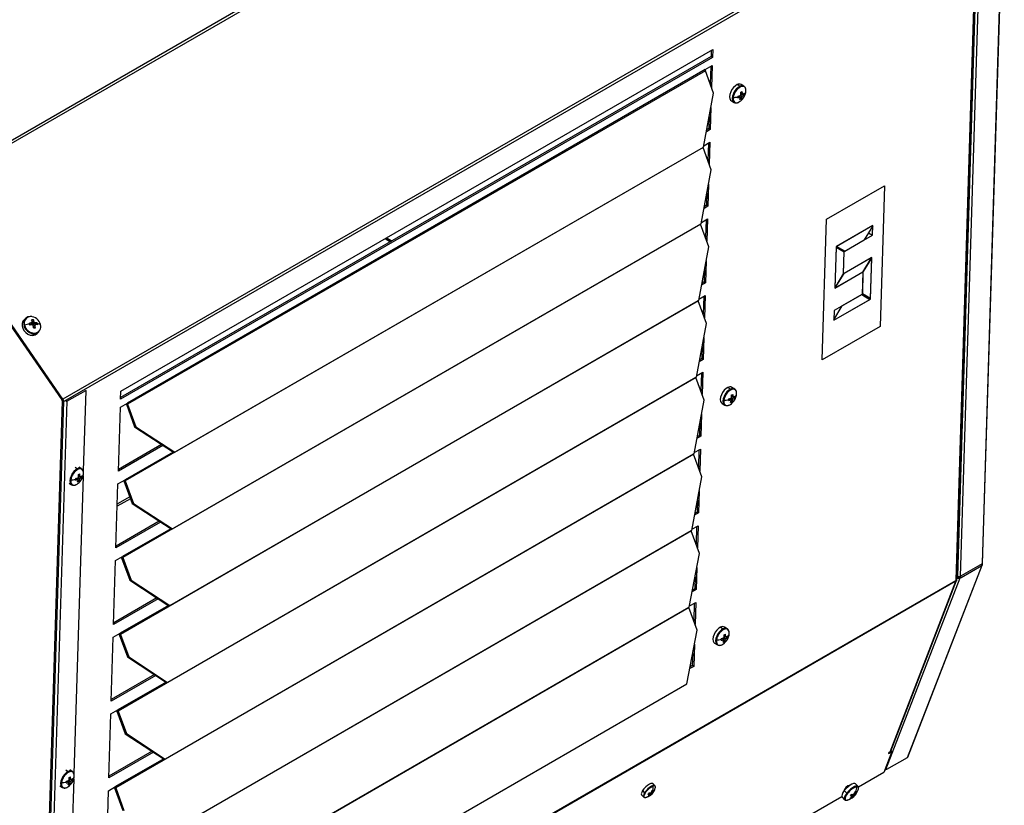
# Model space of a CAD drawing. Units: millimetres. Extents: x -1470 to 2355, y -818 to 2545.
# Drawn here: x -1039 to -545, y 1762 to 2156 of the extents above; entities that cross this region are included whole.
import ezdxf

# ---------------------------------------------------------------- set-up
doc = ezdxf.new("R2010")
doc.units = ezdxf.units.MM

msp = doc.modelspace()

# ---------------------------------------------------------------- linework, layer by layer
at = {"color": 7, "linetype": 'Continuous', "lineweight": 25}
for p, q in [((-630.37, 2333.89), (-1088.72, 2069.29)), ((-629.51, 2333.07), (-1087.87, 2068.47)), ((-545.05, 2236.51), (-555.92, 1883.34)), ((-555.63, 1883.74), (-544.76, 2236.92)), ((-559.19, 2230.37), (-1017.1, 1966.03)), ((-558.77, 2229.1), (-1016.67, 1964.76)), ((-568.93, 1875.15), (-558.02, 2229.43)), ((-568.6, 1875.64), (-557.7, 2229.95)), ((-557.39, 2229.97), (-568.25, 1877.15)), ((-555.97, 2230.06), (-566.83, 1877.08)), ((-988.04, 1969.98), (-691.05, 2141.42)), ((-691.79, 2141), (-691.88, 2137.85)), ((-691.05, 2141.42), (-691.18, 2137.42)), ((-691.18, 2137.42), (-988.16, 1965.97)), ((-691.88, 2137.85), (-988.13, 1966.83)), ((-691.18, 2137.42), (-691.88, 2137.85)), ((-694.84, 2131.37), (-984.75, 1964)), ((-694.74, 2130.81), (-984.65, 1963.45)), ((-694.84, 2131.37), (-691.3, 2133.41)), ((-690.61, 2119.47), (-694.74, 2130.81)), ((-692.03, 2132.98), (-692.31, 2124.13)), ((-691.3, 2133.41), (-691.64, 2122.31)), ((-695.69, 2092.51), (-690.61, 2119.47)), ((-678.71, 2123.8), (-677.36, 2122.97)), ((-676.94, 2119.51), (-676.19, 2119.13)), ((-675.96, 2118.92), (-676.94, 2119.44)), ((-675.37, 2123), (-676.72, 2123.83)), ((-681.71, 2115.75), (-680.37, 2114.92)), ((-677.34, 2117.49), (-678.19, 2118.1)), ((-677.39, 2117.53), (-677.88, 2118.17)), ((-677.32, 2117.44), (-677.11, 2117.29)), ((-676.39, 2117.61), (-677.3, 2118.27)), ((-676.7, 2116.63), (-677.13, 2117.19)), ((-677.06, 2118.58), (-676.07, 2118.05)), ((-675.35, 2118.57), (-676.91, 2118.98)), ((-691.95, 2112.39), (-692.29, 2101.33)), ((-692.81, 2107.82), (-692.99, 2101.77)), ((-692.29, 2101.33), (-694.24, 2100.2)), ((-692.99, 2101.77), (-694.07, 2101.15)), ((-692.29, 2101.33), (-692.99, 2101.77)), ((-695.58, 2093.13), (-692.48, 2094.92)), ((-692.48, 2094.92), (-692.83, 2083.82)), ((-695.92, 2092.33), (-985.83, 1924.96)), ((-961, 1939.36), (-695.69, 2092.51)), ((-695.92, 2092.33), (-695.94, 2092.37)), ((-691.79, 2080.98), (-695.92, 2092.33)), ((-693.22, 2094.5), (-693.49, 2085.64)), ((-696.88, 2054.03), (-691.79, 2080.98)), ((-693.13, 2073.9), (-693.47, 2062.85)), ((-633.94, 2056.26), (-604.95, 2073)), ((-604.95, 2073), (-607.12, 2002.44)), ((-1017.52, 1965.62), (-1088.3, 2068.06)), ((-1017.1, 1966.03), (-1087.87, 2068.47)), ((-693.99, 2069.34), (-694.18, 2063.28)), ((-693.47, 2062.85), (-695.43, 2061.72)), ((-694.18, 2063.28), (-695.25, 2062.67)), ((-693.47, 2062.85), (-694.18, 2063.28)), ((-696.76, 2054.65), (-693.67, 2056.43)), ((-694.4, 2056.01), (-694.67, 2047.16)), ((-693.67, 2056.43), (-694.01, 2045.33)), ((-636.11, 1985.7), (-633.94, 2056.26)), ((-697.11, 2053.84), (-987.02, 1886.48)), ((-962.18, 1900.87), (-696.88, 2054.03)), ((-697.11, 2053.84), (-697.12, 2053.89)), ((-692.98, 2042.5), (-697.11, 2053.84)), ((-610.77, 2053.1), (-629.16, 2042.48)), ((-610.77, 2053.1), (-628.91, 2042.63)), ((-610.78, 2052.9), (-614.99, 2045.94)), ((-610.92, 2048.29), (-610.77, 2053.1)), ((-610.78, 2052.9), (-610.77, 2053.1)), ((-852.77, 2044.98), (-855.44, 2046.52)), ((-855.44, 2046.52), (-852.77, 2044.98)), ((-854.74, 2046.93), (-852.06, 2045.38)), ((-625.06, 2040.12), (-610.92, 2048.29)), ((-624.81, 2040.27), (-614.99, 2045.94)), ((-612.85, 2049.48), (-610.92, 2048.29)), ((-698.06, 2015.54), (-692.98, 2042.5)), ((-629.16, 2042.48), (-629.8, 2021.64)), ((-629.17, 2042.2), (-629.79, 2021.92)), ((-629.17, 2042.2), (-625.07, 2039.84)), ((-628.61, 2042.02), (-629.16, 2042.34)), ((-624.81, 2040.27), (-628.91, 2042.63)), ((-628.61, 2042.02), (-628.6, 2042.3)), ((-628.61, 2042.02), (-625.07, 2039.84)), ((-628.6, 2042.3), (-628.47, 2042.38)), ((-628.6, 2042.3), (-625.06, 2040.12)), ((-694.32, 2035.41), (-694.66, 2024.36)), ((-625.41, 2028.9), (-625.06, 2040.12)), ((-611.27, 2037.06), (-625.41, 2028.9)), ((-625.4, 2029.18), (-625.07, 2039.84)), ((-611.52, 2036.92), (-625.16, 2029.04)), ((-611.52, 2036.92), (-615.91, 2029.66)), ((-615.67, 2029.52), (-611.28, 2036.78)), ((-611.91, 2016.21), (-611.27, 2037.06)), ((-611.9, 2016.5), (-611.28, 2036.78)), ((-611.51, 2036.92), (-611.28, 2036.78)), ((-695.18, 2030.85), (-695.36, 2024.8)), ((-629.8, 2021.64), (-615.66, 2029.8)), ((-625.4, 2029.18), (-629.79, 2021.92)), ((-629.55, 2021.78), (-615.91, 2029.66)), ((-629.55, 2021.78), (-625.16, 2029.04)), ((-625.53, 2028.97), (-625.41, 2028.9)), ((-615.66, 2029.8), (-616, 2018.58)), ((-615.67, 2029.52), (-615.99, 2018.86)), ((-615.78, 2029.87), (-615.66, 2029.8)), ((-694.66, 2024.36), (-696.61, 2023.23)), ((-695.36, 2024.8), (-696.43, 2024.18)), ((-694.66, 2024.36), (-695.36, 2024.8)), ((-629.55, 2021.78), (-629.79, 2021.93)), ((-697.95, 2016.16), (-694.85, 2017.95)), ((-695.59, 2017.52), (-695.86, 2008.67)), ((-694.85, 2017.95), (-695.19, 2006.85)), ((-630.29, 2005.6), (-611.91, 2016.21)), ((-630.29, 2005.6), (-612.16, 2016.07)), ((-616, 2018.58), (-630.15, 2010.41)), ((-616.25, 2018.43), (-626.08, 2012.76)), ((-616.25, 2018.43), (-612.16, 2016.07)), ((-616.13, 2018.5), (-615.69, 2018.25)), ((-611.9, 2016.5), (-615.99, 2018.86)), ((-615.69, 2018.25), (-615.44, 2018.4)), ((-615.69, 2018.25), (-612.16, 2016.07)), ((-615.44, 2018.4), (-615.44, 2018.54)), ((-615.44, 2018.4), (-611.91, 2016.21)), ((-698.29, 2015.36), (-988.2, 1847.99)), ((-963.37, 1862.39), (-698.06, 2015.54)), ((-698.29, 2015.36), (-698.31, 2015.4)), ((-694.16, 2004.01), (-698.29, 2015.36)), ((-630.29, 2005.8), (-626.08, 2012.76)), ((-1035.76, 2006.56), (-1036.57, 2005.79)), ((-1032.67, 2007.41), (-1033.53, 2007.47)), ((-1031.89, 2005.74), (-1032.65, 2003.66)), ((-630.15, 2010.41), (-630.29, 2005.6)), ((-630.29, 2005.8), (-630.29, 2005.6)), ((-1033.59, 2003.19), (-1032.65, 2004.27)), ((-1032.65, 2003.66), (-1033.2, 2003.64)), ((-1032.65, 2003.66), (-1032.58, 2003.38)), ((-1032.58, 2003.38), (-1031.49, 2004.67)), ((-1032.4, 2004.64), (-1032.56, 2004.44)), ((-1031.07, 2004.33), (-1032.4, 2003.24)), ((-1032.34, 2003.24), (-1032.13, 2003.25)), ((-1032.17, 2002.3), (-1030.84, 2003.39)), ((-1030.05, 2004.27), (-1032.13, 2003.25)), ((-1032.08, 2003.04), (-1032.13, 2003.25)), ((-1031.09, 2003.02), (-1031.92, 2002.41)), ((-1030.92, 2001.74), (-1031.83, 2001.83)), ((-699.25, 1977.06), (-694.16, 2004.01)), ((-607.12, 2002.44), (-636.11, 1985.7)), ((-1032.24, 1998.02), (-1031.43, 1998.79)), ((-1030.01, 1998.92), (-1029.2, 1999.69)), ((-695.5, 1996.93), (-695.84, 1985.88)), ((-696.36, 1992.36), (-696.55, 1986.31)), ((-696.55, 1986.31), (-697.62, 1985.69)), ((-695.84, 1985.88), (-696.55, 1986.31)), ((-695.84, 1985.88), (-697.8, 1984.75)), ((-699.47, 1976.87), (-989.39, 1809.51)), ((-964.55, 1823.9), (-699.25, 1977.06)), ((-699.47, 1976.87), (-699.49, 1976.92)), ((-695.35, 1965.53), (-699.47, 1976.87)), ((-699.13, 1977.68), (-696.04, 1979.46)), ((-696.77, 1979.04), (-697.04, 1970.19)), ((-696.04, 1979.46), (-696.38, 1968.36)), ((-683.4, 1971.88), (-682.05, 1971.05)), ((-680.05, 1971.08), (-681.4, 1971.92)), ((-1015.17, 1964.91), (-1005.67, 1970.39)), ((-1005.67, 1970.39), (-1006.91, 1930.11)), ((-1005.67, 1970.39), (-1005.77, 1970.46)), ((-988.16, 1965.97), (-988.04, 1969.98)), ((-682.04, 1965.6), (-682.54, 1966.25)), ((-681.06, 1965.69), (-681.97, 1966.35)), ((-681.74, 1966.67), (-680.75, 1966.14)), ((-681.62, 1967.59), (-680.87, 1967.21)), ((-680.64, 1967.01), (-681.62, 1967.53)), ((-680.03, 1966.66), (-681.59, 1967.07)), ((-1028.29, 1610.76), (-1017.38, 1965.2)), ((-1027.58, 1610.32), (-1016.67, 1964.76)), ((-1015.17, 1964.91), (-1026.04, 1612.56)), ((-1017.1, 1966.03), (-1017.52, 1965.62)), ((-1016.67, 1964.76), (-1017.38, 1965.2)), ((-989.27, 1929.89), (-988.28, 1961.96)), ((-988.28, 1961.96), (-984.75, 1964)), ((-985.27, 1963.43), (-984.65, 1963.45)), ((-985.27, 1963.43), (-981.15, 1952.08)), ((-984.65, 1963.45), (-980.52, 1952.11)), ((-700.43, 1938.57), (-695.35, 1965.53)), ((-686.39, 1963.83), (-685.04, 1963)), ((-682.01, 1965.57), (-682.86, 1966.18)), ((-681.98, 1965.51), (-681.78, 1965.37)), ((-681.37, 1964.72), (-681.8, 1965.28)), ((-696.68, 1958.44), (-697.02, 1947.39)), ((-980.52, 1952.11), (-981.15, 1952.08)), ((-981.15, 1952.08), (-961.62, 1939.34)), ((-980.52, 1952.11), (-961, 1939.36)), ((-697.55, 1953.88), (-697.73, 1947.83)), ((-697.02, 1947.39), (-698.98, 1946.26)), ((-697.73, 1947.83), (-698.8, 1947.21)), ((-697.02, 1947.39), (-697.73, 1947.83)), ((-966.92, 1942.79), (-989.27, 1929.89)), ((-967.6, 1943.24), (-989.25, 1930.75)), ((-700.66, 1938.38), (-990.57, 1771.02)), ((-965.73, 1785.41), (-700.43, 1938.57)), ((-961, 1939.36), (-961.62, 1939.34)), ((-700.66, 1938.38), (-700.68, 1938.43)), ((-696.53, 1927.04), (-700.66, 1938.38)), ((-700.32, 1939.19), (-697.22, 1940.97)), ((-697.96, 1940.55), (-698.23, 1931.7)), ((-697.22, 1940.97), (-697.56, 1929.87)), ((-1007.71, 1931.15), (-1008.96, 1931.92)), ((-1007, 1927.31), (-1011.6, 1778.22)), ((-1009.4, 1926.73), (-1008.42, 1926.2)), ((-1009.28, 1927.65), (-1008.53, 1927.27)), ((-1008.3, 1927.07), (-1009.28, 1927.59)), ((-1007.69, 1926.71), (-1009.25, 1927.13)), ((-701.62, 1900.08), (-696.53, 1927.04)), ((-1013.96, 1923.84), (-1012.71, 1923.06)), ((-1009.68, 1925.64), (-1010.53, 1926.25)), ((-1009.73, 1925.67), (-1010.22, 1926.31)), ((-1009.66, 1925.59), (-1009.45, 1925.43)), ((-1008.73, 1925.75), (-1009.64, 1926.41)), ((-1009.04, 1924.78), (-1009.47, 1925.33)), ((-990.46, 1891.4), (-989.47, 1923.47)), ((-989.47, 1923.47), (-985.93, 1925.52)), ((-986.46, 1924.94), (-985.83, 1924.96)), ((-986.46, 1924.94), (-982.33, 1913.6)), ((-985.83, 1924.96), (-981.71, 1913.62)), ((-697.87, 1919.95), (-698.21, 1908.9)), ((-981.71, 1913.62), (-982.33, 1913.6)), ((-982.33, 1913.6), (-962.81, 1900.85)), ((-981.71, 1913.62), (-962.18, 1900.87)), ((-698.73, 1915.39), (-698.92, 1909.34)), ((-698.21, 1908.9), (-700.17, 1907.77)), ((-698.92, 1909.34), (-699.99, 1908.72)), ((-698.21, 1908.9), (-698.92, 1909.34)), ((-968.1, 1904.31), (-990.46, 1891.4)), ((-968.79, 1904.76), (-990.43, 1892.26)), ((-701.5, 1900.7), (-698.41, 1902.49)), ((-699.14, 1902.07), (-699.41, 1893.21)), ((-698.41, 1902.49), (-698.75, 1891.39)), ((-701.84, 1899.9), (-991.76, 1732.53)), ((-966.92, 1746.93), (-701.62, 1900.08)), ((-962.18, 1900.87), (-962.81, 1900.85)), ((-701.84, 1899.9), (-701.86, 1899.94)), ((-697.72, 1888.55), (-701.84, 1899.9)), ((-702.8, 1861.6), (-697.72, 1888.55)), ((-991.64, 1852.92), (-990.65, 1884.99)), ((-990.65, 1884.99), (-987.12, 1887.03)), ((-987.64, 1886.45), (-987.02, 1886.48)), ((-987.64, 1886.45), (-983.52, 1875.11)), ((-987.02, 1886.48), (-982.89, 1875.13)), ((-556.09, 1882.45), (-593.5, 1786.11)), ((-593.24, 1786.38), (-555.82, 1882.75)), ((-566.48, 1876.46), (-556.09, 1882.45)), ((-555.92, 1883.34), (-566.33, 1877.33)), ((-556.09, 1882.45), (-556.59, 1882.95)), ((-699.05, 1881.47), (-699.39, 1870.42)), ((-568.25, 1877.15), (-568.55, 1877.36)), ((-566.33, 1877.33), (-566.83, 1877.08)), ((-569.39, 1874.43), (-1027.67, 1609.87)), ((-569.3, 1874.88), (-1027.58, 1610.32)), ((-982.89, 1875.13), (-983.52, 1875.11)), ((-983.52, 1875.11), (-963.99, 1862.36)), ((-982.89, 1875.13), (-963.37, 1862.39)), ((-699.91, 1876.91), (-700.1, 1870.85)), ((-567, 1876.14), (-604.34, 1779.99)), ((-602, 1789.03), (-569.03, 1874.6)), ((-601.71, 1789.36), (-568.73, 1874.94)), ((-569.39, 1874.43), (-569.46, 1874.4)), ((-569.39, 1874.43), (-569.03, 1874.6)), ((-569.38, 1874.82), (-569.3, 1874.88)), ((-568.93, 1875.15), (-569.3, 1874.88)), ((-569.03, 1874.6), (-569.3, 1874.88)), ((-568.57, 1876.53), (-568.39, 1876.37)), ((-568.56, 1876.99), (-568.26, 1877.16)), ((-568.39, 1876.37), (-567.68, 1876.77)), ((-567.67, 1876.8), (-567.68, 1876.77)), ((-567, 1876.14), (-567.67, 1876.8)), ((-566.48, 1876.46), (-567.15, 1877.13)), ((-567, 1876.14), (-566.48, 1876.46)), ((-699.39, 1870.42), (-701.35, 1869.29)), ((-700.1, 1870.85), (-701.17, 1870.23)), ((-699.39, 1870.42), (-700.1, 1870.85)), ((-969.29, 1865.82), (-991.64, 1852.92)), ((-969.97, 1866.27), (-991.61, 1853.78)), ((-702.68, 1862.22), (-699.59, 1864)), ((-700.32, 1863.58), (-700.6, 1854.73)), ((-699.59, 1864), (-699.93, 1852.9)), ((-703.03, 1861.41), (-992.94, 1694.05)), ((-968.1, 1708.44), (-702.8, 1861.6)), ((-963.37, 1862.39), (-963.99, 1862.36)), ((-703.03, 1861.41), (-703.04, 1861.46)), ((-698.9, 1850.07), (-703.03, 1861.41)), ((-991.84, 1846.5), (-988.3, 1848.54)), ((-988.83, 1847.97), (-988.2, 1847.99)), ((-988.83, 1847.97), (-984.7, 1836.63)), ((-988.2, 1847.99), (-984.08, 1836.65)), ((-703.99, 1823.11), (-698.9, 1850.07)), ((-687.1, 1851.61), (-685.75, 1850.78)), ((-683.75, 1850.82), (-685.1, 1851.65)), ((-992.83, 1814.43), (-991.84, 1846.5)), ((-700.24, 1842.98), (-700.58, 1831.93)), ((-690.09, 1843.56), (-688.74, 1842.73)), ((-685.71, 1845.3), (-686.56, 1845.91)), ((-685.74, 1845.33), (-686.24, 1845.98)), ((-685.68, 1845.24), (-685.48, 1845.1)), ((-684.76, 1845.42), (-685.67, 1846.09)), ((-685.07, 1844.45), (-685.5, 1845.01)), ((-685.44, 1846.4), (-684.45, 1845.87)), ((-685.32, 1847.32), (-684.57, 1846.94)), ((-684.34, 1846.74), (-685.32, 1847.26)), ((-683.73, 1846.39), (-685.29, 1846.8)), ((-701.1, 1838.42), (-701.29, 1832.37)), ((-984.08, 1836.65), (-984.7, 1836.63)), ((-984.7, 1836.63), (-965.17, 1823.88)), ((-984.08, 1836.65), (-964.55, 1823.9)), ((-700.58, 1831.93), (-702.54, 1830.8)), ((-701.29, 1832.37), (-702.36, 1831.75)), ((-700.58, 1831.93), (-701.29, 1832.37)), ((-970.47, 1827.33), (-992.83, 1814.43)), ((-971.16, 1827.78), (-992.8, 1815.29)), ((-969.29, 1669.95), (-703.99, 1823.11)), ((-964.55, 1823.9), (-965.17, 1823.88)), ((-993.02, 1808.02), (-989.49, 1810.06)), ((-990.01, 1809.48), (-989.39, 1809.51)), ((-990.01, 1809.48), (-985.89, 1798.14)), ((-989.39, 1809.51), (-985.26, 1798.16)), ((-994.01, 1775.94), (-993.02, 1808.02)), ((-985.26, 1798.16), (-985.89, 1798.14)), ((-985.89, 1798.14), (-966.36, 1785.39)), ((-985.26, 1798.16), (-965.73, 1785.41)), ((-971.66, 1788.85), (-994.01, 1775.94)), ((-972.34, 1789.3), (-993.98, 1776.8)), ((-601.17, 1789.24), (-605.25, 1778.65)), ((-602.94, 1788.22), (-601.17, 1789.24)), ((-602.82, 1788.53), (-602.94, 1788.22)), ((-602.46, 1788.73), (-602.82, 1788.53)), ((-602, 1789.03), (-602.46, 1788.73)), ((-601.17, 1789.24), (-601.38, 1789.44)), ((-965.73, 1785.41), (-966.36, 1785.39)), ((-593.5, 1786.11), (-603.9, 1780.12)), ((-1012.39, 1779.23), (-1013.65, 1780.01)), ((-605.25, 1778.65), (-617.95, 1771.32)), ((-603.9, 1780.12), (-604.34, 1779.99)), ((-1011.69, 1775.36), (-1015.31, 1657.96)), ((-1014.35, 1773.72), (-1015.2, 1774.32)), ((-1014.38, 1773.74), (-1014.88, 1774.39)), ((-1014.32, 1773.66), (-1014.12, 1773.51)), ((-1013.4, 1773.84), (-1014.31, 1774.5)), ((-1014.08, 1774.81), (-1013.09, 1774.28)), ((-1013.96, 1775.74), (-1013.21, 1775.36)), ((-1012.98, 1775.15), (-1013.96, 1775.68)), ((-1012.37, 1774.8), (-1013.93, 1775.22)), ((-1018.64, 1771.92), (-1017.38, 1771.15)), ((-1013.71, 1772.86), (-1014.14, 1773.42)), ((-995.19, 1737.46), (-994.21, 1769.53)), ((-994.21, 1769.53), (-990.67, 1771.57)), ((-991.2, 1771), (-990.57, 1771.02)), ((-991.2, 1771), (-987.07, 1759.65)), ((-990.57, 1771.02), (-986.45, 1759.68)), ((-726.24, 1769.57), (-725.21, 1768.54)), ((-721.16, 1768.37), (-721.82, 1768.77)), ((-721.16, 1768.76), (-721.64, 1769.21)), ((-721.61, 1769.31), (-721.2, 1768.96)), ((-720.06, 1772.05), (-721.09, 1773.08)), ((-720.06, 1772.05), (-720.09, 1772.08)), ((-625.03, 1769.6), (-623.76, 1768.34)), ((-618.18, 1771.76), (-619.44, 1773.02)), ((-626.29, 1766.5), (-832.44, 1647.49)), ((-726.74, 1767.41), (-725.71, 1766.39)), ((-725.71, 1766.39), (-725.68, 1766.36)), ((-722.65, 1767.72), (-723.12, 1768.24)), ((-722.7, 1767.05), (-722.81, 1767.31)), ((-722.01, 1767.7), (-722.67, 1768.46)), ((-722.16, 1768.48), (-721.64, 1768.01)), ((-626.15, 1766.29), (-624.89, 1765.03)), ((-621.58, 1765.78), (-621.69, 1766.07)), ((-621.11, 1766.85), (-621.6, 1767.37)), ((-620.66, 1766.58), (-621.54, 1767.61)), ((-621.2, 1767.76), (-620.26, 1766.87)), ((-619.82, 1767.06), (-620.61, 1767.64)), ((-619.66, 1767.64), (-620.05, 1768.01)), ((-619.95, 1768.21), (-619.62, 1767.93))]:
    msp.add_line(p, q, dxfattribs=at)
at = {"color": 8, "linetype": 'Continuous', "lineweight": 25}
for p, q in [((-1015.17, 1964.91), (-1015.27, 1964.97)), ((-961.8, 1939.45), (-985.93, 1925.52)), ((-1010.95, 1931.88), (-1009.7, 1931.11)), ((-983.59, 1917.05), (-989.78, 1913.48)), ((-983.22, 1916.04), (-989.82, 1912.23)), ((-962.98, 1900.96), (-987.12, 1887.03)), ((-568.39, 1876.37), (-568.6, 1875.83)), ((-964.16, 1862.48), (-988.3, 1848.54)), ((-965.35, 1823.99), (-989.49, 1810.06)), ((-966.53, 1785.5), (-990.67, 1771.57)), ((-1015.65, 1779.97), (-1014.39, 1779.19)), ((-624.79, 1770.44), (-624.54, 1770.19))]:
    msp.add_line(p, q, dxfattribs=at)
at = {"color": 7, "linetype": 'Continuous', "lineweight": 25, "flags": 128}
for points in [[(-678.71, 2123.8), (-679.67, 2123.22), (-680.59, 2122.36), (-681.39, 2121.3), (-682.03, 2120.11), (-682.43, 2118.9), (-682.58, 2117.76), (-682.45, 2116.78), (-682.06, 2116.05), (-681.71, 2115.75)], [(-674.42, 2120.22), (-674.39, 2120.94), (-674.48, 2121.58), (-674.69, 2122.12), (-675.01, 2122.52), (-675.43, 2122.79), (-675.94, 2122.9), (-676.51, 2122.85), (-677.12, 2122.64)], [(-680.8, 2117.38), (-680.83, 2116.66), (-680.74, 2116.01), (-680.53, 2115.48), (-680.21, 2115.08), (-679.78, 2114.81), (-679.28, 2114.7), (-678.71, 2114.75), (-678.1, 2114.95)], [(-1036.57, 2005.79), (-1037.13, 2005.07), (-1037.52, 2004.01), (-1037.57, 2002.81), (-1037.27, 2001.58), (-1036.65, 2000.41), (-1035.75, 1999.39), (-1034.66, 1998.62), (-1033.46, 1998.15), (-1032.24, 1998.02)], [(-1033.53, 2007.47), (-1034.66, 2007.24), (-1035.62, 2006.69), (-1036.32, 2005.85), (-1036.71, 2004.79), (-1036.76, 2003.59), (-1036.46, 2002.35), (-1035.83, 2001.18), (-1034.94, 2000.17), (-1033.85, 1999.39), (-1032.64, 1998.92), (-1031.43, 1998.79)], [(-683.4, 1971.88), (-684.36, 1971.29), (-685.27, 1970.43), (-686.08, 1969.36), (-686.71, 1968.17), (-687.11, 1966.96), (-687.25, 1965.82), (-687.12, 1964.85), (-686.73, 1964.12), (-686.39, 1963.83)], [(-679.1, 1968.32), (-679.06, 1969.04), (-679.16, 1969.68), (-679.37, 1970.21), (-679.69, 1970.61), (-680.12, 1970.87), (-680.63, 1970.98), (-681.2, 1970.93), (-681.81, 1970.72)], [(-985.35, 1963.66), (-985.32, 1963.56), (-985.27, 1963.43)], [(-685.47, 1965.44), (-685.5, 1964.72), (-685.41, 1964.08), (-685.2, 1963.55), (-684.87, 1963.15), (-684.45, 1962.89), (-683.94, 1962.79), (-683.37, 1962.84), (-682.76, 1963.04)], [(-1006.76, 1928.36), (-1006.73, 1929.09), (-1006.82, 1929.73), (-1007.03, 1930.26), (-1007.35, 1930.67), (-1007.77, 1930.93), (-1008.28, 1931.04), (-1008.85, 1930.99), (-1009.46, 1930.79)], [(-1013.14, 1925.52), (-1013.17, 1924.8), (-1013.08, 1924.16), (-1012.87, 1923.63), (-1012.55, 1923.22), (-1012.12, 1922.96), (-1011.62, 1922.85), (-1011.05, 1922.89), (-1010.44, 1923.1)], [(-986.53, 1925.17), (-986.5, 1925.07), (-986.46, 1924.94)], [(-987.72, 1886.68), (-987.69, 1886.59), (-987.64, 1886.45)], [(-988.9, 1848.2), (-988.87, 1848.1), (-988.83, 1847.97)], [(-687.1, 1851.61), (-688.06, 1851.02), (-688.98, 1850.16), (-689.78, 1849.09), (-690.41, 1847.9), (-690.81, 1846.69), (-690.96, 1845.55), (-690.82, 1844.58), (-690.43, 1843.85), (-690.09, 1843.56)], [(-682.8, 1848.05), (-682.77, 1848.77), (-682.86, 1849.41), (-683.07, 1849.94), (-683.4, 1850.34), (-683.82, 1850.6), (-684.33, 1850.71), (-684.9, 1850.66), (-685.51, 1850.45)], [(-689.17, 1845.17), (-689.21, 1844.45), (-689.11, 1843.81), (-688.9, 1843.28), (-688.58, 1842.88), (-688.15, 1842.62), (-687.64, 1842.52), (-687.07, 1842.57), (-686.46, 1842.77)], [(-990.09, 1809.71), (-990.06, 1809.61), (-990.01, 1809.48)], [(-1011.44, 1776.46), (-1011.4, 1777.19), (-1011.5, 1777.82), (-1011.71, 1778.35), (-1012.03, 1778.76), (-1012.46, 1779.02), (-1012.97, 1779.12), (-1013.54, 1779.07), (-1014.15, 1778.87)], [(-1017.81, 1773.59), (-1017.84, 1772.87), (-1017.75, 1772.23), (-1017.54, 1771.7), (-1017.21, 1771.29), (-1016.79, 1771.04), (-1016.28, 1770.93), (-1015.71, 1770.98), (-1015.1, 1771.19)], [(-991.27, 1771.22), (-991.24, 1771.13), (-991.2, 1771)], [(-726.24, 1769.57), (-726.7, 1768.7), (-726.9, 1767.98), (-726.8, 1767.49), (-726.74, 1767.41)], [(-721.09, 1773.08), (-721.41, 1773.23), (-722.03, 1773.16), (-722.85, 1772.81), (-723.76, 1772.21), (-724.69, 1771.41), (-725.54, 1770.5), (-726.24, 1769.57)], [(-625.03, 1769.6), (-625.72, 1768.6), (-626.17, 1767.69), (-626.34, 1766.93), (-626.23, 1766.4), (-626.15, 1766.29)], [(-619.44, 1773.02), (-619.75, 1773.18), (-620.38, 1773.17), (-621.22, 1772.87), (-622.17, 1772.31), (-623.18, 1771.53), (-624.16, 1770.6), (-625.03, 1769.6)], [(-724.93, 1768.38), (-725.24, 1767.84), (-725.45, 1767.35), (-725.56, 1766.93), (-725.56, 1766.58), (-725.44, 1766.33), (-725.22, 1766.18), (-724.9, 1766.14), (-724.5, 1766.22)], [(-623.43, 1768.09), (-623.9, 1767.43), (-624.28, 1766.79), (-624.54, 1766.21), (-624.67, 1765.7), (-624.68, 1765.28), (-624.55, 1764.98), (-624.3, 1764.79), (-623.93, 1764.74)], [(-623.93, 1764.74), (-623.46, 1764.81), (-623.42, 1764.82)]]:
    msp.add_lwpolyline(points, dxfattribs=at)
at = {"color": 8, "linetype": 'Continuous', "lineweight": 25, "flags": 128}
for points in [[(-677.36, 2122.97), (-678.32, 2122.39), (-679.24, 2121.53), (-680.05, 2120.47), (-680.68, 2119.28), (-681.09, 2118.06), (-681.23, 2116.92), (-681.1, 2115.95), (-680.71, 2115.22), (-680.39, 2114.93)], [(-682.05, 1971.05), (-683.01, 1970.46), (-683.93, 1969.6), (-684.73, 1968.53), (-685.36, 1967.34), (-685.77, 1966.13), (-685.91, 1964.99), (-685.77, 1964.02), (-685.38, 1963.29), (-685.06, 1963.01)], [(-1009.7, 1931.11), (-1010.66, 1930.53), (-1011.58, 1929.68), (-1012.39, 1928.61), (-1013.02, 1927.42), (-1013.43, 1926.21), (-1013.57, 1925.07), (-1013.44, 1924.09), (-1013.05, 1923.36), (-1012.73, 1923.08)], [(-685.75, 1850.78), (-686.71, 1850.19), (-687.63, 1849.33), (-688.44, 1848.26), (-689.07, 1847.07), (-689.47, 1845.86), (-689.61, 1844.72), (-689.48, 1843.75), (-689.08, 1843.02), (-688.76, 1842.74)], [(-1014.39, 1779.19), (-1015.35, 1778.61), (-1016.27, 1777.74), (-1017.07, 1776.68), (-1017.7, 1775.49), (-1018.11, 1774.27), (-1018.25, 1773.13), (-1018.12, 1772.16), (-1017.72, 1771.43), (-1017.4, 1771.16)], [(-720.09, 1772.08), (-720.38, 1772.2), (-721.01, 1772.14), (-721.82, 1771.79), (-722.73, 1771.18), (-723.66, 1770.39), (-724.52, 1769.48), (-725.21, 1768.54)], [(-719.86, 1770.92), (-719.82, 1771.13), (-719.83, 1771.48), (-719.94, 1771.73), (-720.16, 1771.87), (-720.48, 1771.91), (-720.88, 1771.84)], [(-618.18, 1771.76), (-618.48, 1771.92), (-619.12, 1771.9), (-619.95, 1771.6), (-620.91, 1771.04), (-621.92, 1770.27), (-622.9, 1769.34), (-623.76, 1768.34)], [(-617.97, 1770.29), (-617.9, 1770.6), (-617.89, 1771.01), (-618.02, 1771.32), (-618.27, 1771.5), (-618.64, 1771.56)], [(-725.21, 1768.54), (-725.68, 1767.68), (-725.87, 1766.96), (-725.77, 1766.46), (-725.71, 1766.39)], [(-623.76, 1768.34), (-624.45, 1767.34), (-624.9, 1766.42), (-625.08, 1765.67), (-624.97, 1765.13), (-624.88, 1765.02)]]:
    msp.add_lwpolyline(points, dxfattribs=at)
at = {"color": 7, "linetype": 'Continuous', "lineweight": 25}
for centre, radius, start, end in [((-693.33, 2131.35), 1.51, 179.4409, 200.8827), ((-673.72, 2116.35), 7.15, 118.4333, 171.7652), ((-677.69, 2122.04), 2.04, 61.7656, 120.1203), ((-677.71, 2122.46), 0.612, 17.244, 55.8127), ((-683.06, 2134.67), 15.89, 292.6143, 295.4595), ((-686.36, 2119.07), 9.45, 358.3888, 5.6675), ((-685.63, 2119.39), 9.45, 358.3888, 5.6675), ((-678.29, 2122.95), 4.64, 299.9839, 310.9138), ((-677.14, 2121.22), 2.89, 309.8824, 339.8384), ((-681.2, 2119.75), 5.97, 352.7884, 357.0195), ((-680.97, 2121.15), 6.61, 336.2675, 351.9392), ((-680.84, 2129.92), 12.54, 270.2096, 281.429), ((-692.21, 2119.38), 13.97, 351.0305, 352.7943), ((-680.31, 2126.41), 9.4, 281.6264, 288.4552), ((-693.86, 2119.59), 15.63, 352.7919, 354.4286), ((-680.2, 2127.28), 9.4, 281.6264, 288.4552), ((-680.71, 2120.25), 5.9, 296.2929, 320.995), ((-682.88, 2118.63), 5.93, 336.9837, 346.9178), ((-679.06, 2120.95), 4.92, 289.435, 298.6388), ((-677.01, 2117.62), 0.346, 201.7431, 254.4131), ((-675.59, 2117.56), 1.82, 136.4947, 153.7038), ((-682.16, 2118.95), 5.93, 336.9837, 346.9178), ((-677.71, 2118.86), 1.82, 316.4947, 333.7038), ((-676.29, 2118.79), 0.346, 21.7431, 74.4131), ((-682.26, 2121.67), 8, 320.0358, 336.5642), ((-678.4, 2122.08), 4.64, 299.9839, 310.9138), ((-681.03, 2119.72), 5.79, 348.4705, 352.7875), ((-1033.21, 2004.16), 3.28, 92.1706, 198.3883), ((-1033.44, 2007.37), 0.128, 30.1246, 134.789), ((-1033.42, 2002.19), 5.25, 13.6438, 89.0044), ((-1032.04, 1997.77), 7.98, 88.9301, 95.4305), ((-1041.97, 2001.43), 10.97, 17.1817, 23.1509), ((-1030.36, 1980.97), 22.94, 98.5709, 105.0698), ((-1031.22, 2004.36), 5.25, 193.6438, 269.0044), ((-1030.92, 1984.4), 19.95, 94.9615, 98.5445), ((-1124.12, 1981.74), 92.97, 13.6362, 13.9309), ((-1130.82, 1980.12), 99.86, 13.3556, 13.6365), ((-1030.7, 1983.46), 19.95, 94.9615, 98.5445), ((-1033.06, 2002.91), 0.612, 91.2734, 125.0023), ((-1033.06, 2002.65), 0.866, 56.8038, 91.0578), ((-1042.88, 2001.39), 10.97, 17.1817, 23.1509), ((-1031.98, 2004.07), 0.7, 126.758, 163.8009), ((-1031.44, 2004.12), 1.26, 218.8409, 243.8073), ((-1047.61, 2000.18), 15.86, 5.5338, 10.2014), ((-1035.09, 2099.5), 97.85, 271.9155, 272.4451), ((-1032.05, 2003.54), 1.26, 38.8409, 63.8073), ((-1031.44, 2002.4), 3.28, 272.1706, 18.3883), ((-1031.51, 2003.58), 0.7, 306.758, 343.8009), ((-1046.71, 2000.21), 15.86, 5.5338, 10.2014), ((-1031.21, 1993.31), 11.02, 83.9421, 89.2667), ((-1030.98, 1992.37), 11.02, 83.9421, 89.2667), ((-1037.8, 2001.9), 8.1, 13.6268, 17.0277), ((-1038.11, 2001.82), 8.42, 10.3137, 13.6277), ((-1030.42, 1998.1), 5.73, 68.5496, 84.984), ((-1032.29, 2001.34), 3.33, 270.846, 313.2301), ((-1031.48, 2002.12), 3.33, 270.846, 313.2301), ((-1031.83, 1999.11), 0.512, 320.945, 0.4852), ((-682.36, 1970.11), 2.05, 61.8516, 120.3863), ((-678.38, 1964.43), 7.16, 118.587, 171.8869), ((-684.91, 1975.34), 9.39, 281.8415, 288.6842), ((-682.4, 1970.54), 0.615, 17.4107, 55.8221), ((-680.27, 1965.64), 1.82, 136.6374, 153.8365), ((-687.78, 1982.67), 15.83, 292.8382, 295.7008), ((-691.03, 1967.12), 9.44, 358.5796, 5.852), ((-690.31, 1967.45), 9.44, 358.5796, 5.852), ((-680.96, 1966.88), 0.346, 22.1308, 74.8891), ((-686.93, 1969.75), 8, 320.0358, 336.5642), ((-683.1, 1970.18), 4.67, 300.2176, 311.126), ((-682.99, 1971.04), 4.67, 300.2176, 311.126), ((-685.68, 1967.79), 5.77, 348.6527, 352.9771), ((-681.84, 1969.32), 2.92, 310.1087, 339.9197), ((-685.86, 1967.81), 5.95, 352.9779, 357.215), ((-685.62, 1969.22), 6.59, 336.2534, 352.1128), ((-1017.05, 1965.57), 0.641, 158.8188, 238.3134), ((-1018.12, 1965.19), 0.739, 0.943, 35.9464), ((-1018.89, 1964.73), 2.22, 0.943, 35.9464), ((-983.24, 1963.99), 1.51, 179.4409, 200.8827), ((-685.56, 1977.95), 12.51, 270.3848, 281.6449), ((-696.89, 1967.41), 13.96, 351.2233, 352.9838), ((-685.02, 1974.47), 9.39, 281.8415, 288.6842), ((-698.55, 1967.61), 15.63, 352.9813, 354.614), ((-685.4, 1968.34), 5.92, 296.4924, 320.9665), ((-687.53, 1966.68), 5.9, 337.1492, 347.1035), ((-683.76, 1969.04), 4.94, 289.6746, 298.8644), ((-681.69, 1965.7), 0.346, 202.1308, 254.8891), ((-686.81, 1967.01), 5.9, 337.1492, 347.1035), ((-682.38, 1966.94), 1.82, 316.6374, 333.8365), ((-1006.06, 1924.5), 7.15, 118.4333, 171.7652), ((-1010.05, 1930.61), 0.612, 17.244, 55.8127), ((-1007.94, 1925.7), 1.82, 136.4947, 153.7038), ((-1015.4, 1942.81), 15.89, 292.6143, 295.4595), ((-1018.7, 1927.22), 9.45, 358.3888, 5.6675), ((-1017.97, 1927.54), 9.45, 358.3888, 5.6675), ((-1008.63, 1926.94), 0.346, 21.7431, 74.4131), ((-1010.74, 1930.22), 4.64, 299.9839, 310.9138), ((-1010.63, 1931.09), 4.64, 299.9839, 310.9138), ((-1013.37, 1927.87), 5.79, 348.4705, 352.7875), ((-1009.48, 1929.36), 2.89, 309.8824, 339.8384), ((-1013.54, 1927.89), 5.97, 352.7884, 357.0195), ((-1013.31, 1929.29), 6.61, 336.2675, 351.9392), ((-1013.18, 1938.06), 12.54, 270.2096, 281.429), ((-1024.55, 1927.52), 13.97, 351.0305, 352.7943), ((-1012.65, 1934.55), 9.4, 281.6264, 288.4552), ((-1026.2, 1927.73), 15.63, 352.7919, 354.4286), ((-1012.54, 1935.42), 9.4, 281.6264, 288.4552), ((-1013.05, 1928.39), 5.9, 296.2929, 320.995), ((-1015.22, 1926.77), 5.93, 336.9837, 346.9178), ((-1011.4, 1929.09), 4.92, 289.435, 298.6388), ((-1009.35, 1925.76), 0.346, 201.7431, 254.4131), ((-1014.5, 1927.09), 5.93, 336.9837, 346.9178), ((-1010.05, 1927), 1.82, 316.4947, 333.7038), ((-1014.6, 1929.81), 8, 320.0358, 336.5642), ((-984.43, 1925.5), 1.51, 179.4409, 200.8827), ((-985.61, 1887.01), 1.51, 179.4409, 200.8827), ((-570.76, 1874.86), 1.38, 340.4526, 358.4247), ((-986.8, 1848.53), 1.51, 179.4409, 200.8827), ((-682.09, 1844.16), 7.16, 118.587, 171.8869), ((-686.06, 1849.84), 2.05, 61.8516, 120.3863), ((-686.1, 1850.27), 0.615, 17.4107, 55.8221), ((-691.48, 1862.4), 15.83, 292.8382, 295.7008), ((-694.73, 1846.85), 9.44, 358.5796, 5.852), ((-694.01, 1847.18), 9.44, 358.5796, 5.852), ((-685.54, 1849.05), 2.92, 310.1087, 339.9197), ((-689.33, 1848.95), 6.59, 336.2534, 352.1128), ((-689.26, 1857.68), 12.51, 270.3848, 281.6449), ((-700.59, 1847.14), 13.96, 351.2233, 352.9838), ((-688.72, 1854.2), 9.39, 281.8415, 288.6842), ((-702.25, 1847.34), 15.63, 352.9813, 354.614), ((-688.61, 1855.07), 9.39, 281.8415, 288.6842), ((-689.1, 1848.07), 5.92, 296.4924, 320.9665), ((-691.23, 1846.41), 5.9, 337.1492, 347.1035), ((-687.46, 1848.77), 4.94, 289.6746, 298.8644), ((-685.39, 1845.43), 0.346, 202.1308, 254.8891), ((-683.97, 1845.37), 1.82, 136.6374, 153.8365), ((-690.51, 1846.74), 5.9, 337.1492, 347.1035), ((-686.08, 1846.67), 1.82, 316.6374, 333.8365), ((-684.66, 1846.61), 0.346, 22.1308, 74.8891), ((-690.63, 1849.48), 8, 320.0358, 336.5642), ((-686.8, 1849.91), 4.67, 300.2176, 311.126), ((-686.69, 1850.77), 4.67, 300.2176, 311.126), ((-689.38, 1847.52), 5.77, 348.6527, 352.9771), ((-689.56, 1847.55), 5.95, 352.9779, 357.215), ((-987.98, 1810.04), 1.51, 179.4409, 200.8827), ((-1010.72, 1772.58), 7.16, 118.587, 171.8869), ((-1014.74, 1778.68), 0.615, 17.4107, 55.8221), ((-1017.9, 1786.1), 12.51, 270.3848, 281.6449), ((-1029.23, 1775.55), 13.96, 351.2233, 352.9838), ((-1017.36, 1782.61), 9.39, 281.8415, 288.6842), ((-1030.89, 1775.76), 15.63, 352.9813, 354.614), ((-1017.25, 1783.48), 9.39, 281.8415, 288.6842), ((-1014.03, 1773.85), 0.346, 202.1308, 254.8891), ((-1012.61, 1773.78), 1.82, 136.6374, 153.8365), ((-1020.12, 1790.81), 15.83, 292.8382, 295.7008), ((-1023.37, 1775.26), 9.44, 358.5796, 5.852), ((-1019.15, 1775.15), 5.9, 337.1492, 347.1035), ((-1014.72, 1775.09), 1.82, 316.6374, 333.8365), ((-1022.65, 1775.59), 9.44, 358.5796, 5.852), ((-1013.3, 1775.02), 0.346, 22.1308, 74.8891), ((-1019.27, 1777.9), 8, 320.0358, 336.5642), ((-1015.44, 1778.32), 4.67, 300.2176, 311.126), ((-1015.33, 1779.19), 4.67, 300.2176, 311.126), ((-1018.02, 1775.94), 5.77, 348.6527, 352.9771), ((-1014.18, 1777.47), 2.92, 310.1087, 339.9197), ((-1018.2, 1775.96), 5.95, 352.9779, 357.215), ((-1017.96, 1777.37), 6.59, 336.2534, 352.1128), ((-1017.74, 1776.49), 5.92, 296.4924, 320.9665), ((-1019.87, 1774.83), 5.9, 337.1492, 347.1035), ((-1016.1, 1777.19), 4.94, 289.6746, 298.8644), ((-989.17, 1771.56), 1.51, 179.4409, 200.8827), ((-717.44, 1763.71), 8.83, 112.9772, 148.0755), ((-726.17, 1772.5), 6.5, 286.1903, 345.9716), ((-720.24, 1766.59), 2.69, 125.3194, 135.7334), ((-727.41, 1771.38), 6.18, 335.2465, 344.9377), ((-722.68, 1775.23), 5.6, 282.7743, 286.1147), ((-726.81, 1771.55), 6.18, 335.2465, 344.9377), ((-721.35, 1768.83), 0.202, 341.4221, 41.303), ((-724.97, 1771.35), 4.84, 321.9637, 332.5462), ((-722.02, 1770.43), 1.87, 297.298, 315.7052), ((-728.06, 1771.7), 7.17, 345.1012, 1.1422), ((-722.3, 1773.93), 4.25, 286.0957, 290.1144), ((-621.18, 1768.08), 4.38, 101.8829, 167.9324), ((-616.32, 1763.32), 8.56, 105.695, 146.0864), ((-627.12, 1772.22), 8.23, 328.5178, 337.3829), ((-626.64, 1772.23), 8.23, 328.5178, 337.3829), ((-619.45, 1776.4), 7.35, 269.3957, 271.3967), ((-625.65, 1772.51), 8, 322.1947, 343.9325), ((-627.38, 1772.42), 8.78, 337.4651, 354.3867), ((-619.39, 1774.2), 5.15, 271.3781, 273.9129), ((-724.73, 1769.03), 0.686, 225.2637, 252.6061), ((-725.53, 1770.28), 4.2, 284.249, 307.2208), ((-729.53, 1772.13), 7.5, 323.8424, 330.6675), ((-723.18, 1772.43), 4.74, 266.5158, 276.4132), ((-726.09, 1770.55), 4.61, 307.1788, 318.962), ((-723.68, 1769.29), 2.45, 278.7786, 286.1548), ((-723.65, 1769.19), 2.34, 286.1698, 293.7708), ((-722.7, 1773.18), 4.74, 266.5158, 276.4132), ((-725.49, 1770.72), 4.61, 307.1788, 318.962), ((-722.46, 1767.65), 0.202, 161.4221, 221.303), ((-723.56, 1769.89), 2.69, 305.3194, 315.7334), ((-722.5, 1769.68), 1.87, 297.298, 315.7052), ((-625.72, 1771.1), 6.61, 285.6782, 306.1414), ((-622.84, 1769.26), 1.3, 225.0325, 243.3869), ((-625.65, 1772.51), 8, 286.2059, 322.1947), ((-626.28, 1771.56), 7.16, 306.0487, 315.7839), ((-621.87, 1767.76), 1.99, 264.2393, 271.369), ((-629.88, 1773.83), 10.52, 319.5352, 324.8543), ((-620.44, 1772.24), 5.43, 254.6171, 262.9597), ((-621.86, 1767.51), 1.75, 271.38, 279.1532), ((-625.79, 1771.57), 7.16, 306.0487, 315.7839), ((-619.84, 1773.01), 5.43, 254.6171, 262.9597), ((-620.72, 1766.65), 0.435, 152.179, 190.7496), ((-621.79, 1768.56), 2.28, 299.5753, 312.2061), ((-618.98, 1765.94), 2.28, 119.5753, 132.2061), ((-620.49, 1768.03), 1.18, 281.3508, 304.4749), ((-625.11, 1771.78), 7.09, 318.2483, 326.1412), ((-620.05, 1767.85), 0.435, 332.179, 10.7496), ((-619.89, 1768.8), 1.18, 281.3508, 304.4749)]:
    msp.add_arc(centre, radius, start, end, dxfattribs=at)
at = {"color": 8, "linetype": 'Continuous', "lineweight": 25}
for centre, radius, start, end in [((-676.34, 2121.21), 2.03, 60.9192, 120.1955), ((-681.02, 1969.28), 2.04, 61.2818, 120.4375), ((-1008.68, 1929.36), 2.03, 60.9192, 120.1955), ((-684.72, 1849.01), 2.04, 61.2818, 120.4375), ((-1013.36, 1777.43), 2.04, 61.2818, 120.4375)]:
    msp.add_arc(centre, radius, start, end, dxfattribs=at)
at = {"color": 7, "linetype": 'Continuous', "lineweight": 25}
for points, knots in [([(-674.5, 2121.66), (-674.51, 2121.74), (-674.56, 2122.11), (-674.84, 2122.59), (-675.2, 2122.84), (-675.37, 2122.96)], [0, 0, 0, 0, 0.139479, 0.616945, 1, 1, 1, 1]), ([(-674.42, 2120.47), (-674.4, 2120.64), (-674.34, 2121.07), (-674.44, 2121.44), (-674.5, 2121.66)], [0, 0, 0, 0, 0.385743, 1, 1, 1, 1]), ([(-680.38, 2114.96), (-680.33, 2114.92), (-680.09, 2114.71), (-679.49, 2114.62), (-678.78, 2114.67), (-678.33, 2114.85), (-678.15, 2114.92)], [0, 0, 0, 0, 0.090623, 0.433594, 0.7763, 1, 1, 1, 1]), ([(-679.18, 1969.75), (-679.19, 1969.84), (-679.24, 1970.2), (-679.52, 1970.68), (-679.89, 1970.93), (-680.05, 1971.05)], [0, 0, 0, 0, 0.143823, 0.619812, 1, 1, 1, 1]), ([(-679.1, 1968.57), (-679.08, 1968.74), (-679.02, 1969.17), (-679.12, 1969.53), (-679.18, 1969.75)], [0, 0, 0, 0, 0.388645, 1, 1, 1, 1]), ([(-1015.17, 1964.91), (-1015.27, 1964.86), (-1015.41, 1964.79), (-1015.59, 1964.78), (-1015.64, 1964.77)], [0, 0, 0, 0, 0.728026, 1, 1, 1, 1]), ([(-685.04, 1963.04), (-684.99, 1963), (-684.75, 1962.79), (-684.15, 1962.7), (-683.44, 1962.76), (-682.99, 1962.94), (-682.81, 1963.01)], [0, 0, 0, 0, 0.091513, 0.433795, 0.776113, 1, 1, 1, 1]), ([(-1006.84, 1929.81), (-1006.85, 1929.89), (-1006.9, 1930.25), (-1007.18, 1930.73), (-1007.54, 1930.99), (-1007.71, 1931.1)], [0, 0, 0, 0, 0.139479, 0.616945, 1, 1, 1, 1]), ([(-1006.76, 1928.61), (-1006.74, 1928.78), (-1006.68, 1929.22), (-1006.78, 1929.58), (-1006.84, 1929.81)], [0, 0, 0, 0, 0.385743, 1, 1, 1, 1]), ([(-1012.72, 1923.11), (-1012.67, 1923.06), (-1012.43, 1922.85), (-1011.83, 1922.76), (-1011.12, 1922.81), (-1010.67, 1922.99), (-1010.49, 1923.07)], [0, 0, 0, 0, 0.090623, 0.433594, 0.7763, 1, 1, 1, 1]), ([(-555.92, 1883.34), (-555.89, 1883.31), (-555.79, 1883.18), (-555.76, 1882.93), (-555.84, 1882.64), (-556, 1882.52), (-556.09, 1882.45)], [0, 0, 0, 0, 0.108127, 0.405418, 0.702709, 1, 1, 1, 1]), ([(-555.92, 1883.34), (-555.84, 1883.4), (-555.67, 1883.52), (-555.64, 1883.67), (-555.63, 1883.75)], [0, 0, 0, 0, 0.51164, 1, 1, 1, 1]), ([(-568.75, 1875.32), (-568.73, 1875.25), (-568.67, 1875.07), (-568.76, 1874.8), (-568.94, 1874.67), (-569.03, 1874.6)], [0, 0, 0, 0, 0.248312, 0.624156, 1, 1, 1, 1]), ([(-568.93, 1875.15), (-568.83, 1875.23), (-568.65, 1875.37), (-568.62, 1875.55), (-568.61, 1875.64)], [0, 0, 0, 0, 0.51164, 1, 1, 1, 1]), ([(-682.88, 1849.48), (-682.89, 1849.57), (-682.95, 1849.93), (-683.23, 1850.41), (-683.59, 1850.66), (-683.75, 1850.78)], [0, 0, 0, 0, 0.143823, 0.619812, 1, 1, 1, 1]), ([(-682.8, 1848.3), (-682.78, 1848.47), (-682.72, 1848.9), (-682.82, 1849.26), (-682.88, 1849.48)], [0, 0, 0, 0, 0.388645, 1, 1, 1, 1]), ([(-688.74, 1842.77), (-688.69, 1842.73), (-688.45, 1842.52), (-687.85, 1842.43), (-687.15, 1842.49), (-686.69, 1842.67), (-686.51, 1842.74)], [0, 0, 0, 0, 0.091513, 0.433795, 0.776113, 1, 1, 1, 1]), ([(-602, 1789.03), (-601.9, 1789.09), (-601.76, 1789.19), (-601.73, 1789.34), (-601.72, 1789.38)], [0, 0, 0, 0, 0.729322, 1, 1, 1, 1]), ([(-593.5, 1786.11), (-593.41, 1786.17), (-593.29, 1786.25), (-593.26, 1786.38), (-593.25, 1786.42)], [0, 0, 0, 0, 0.732, 1, 1, 1, 1]), ([(-1011.52, 1777.9), (-1011.53, 1777.98), (-1011.58, 1778.35), (-1011.86, 1778.82), (-1012.23, 1779.08), (-1012.39, 1779.19)], [0, 0, 0, 0, 0.143823, 0.619812, 1, 1, 1, 1]), ([(-604.76, 1779.93), (-604.72, 1779.92), (-604.56, 1779.9), (-604.44, 1779.95), (-604.34, 1779.99)], [0, 0, 0, 0, 0.22614, 1, 1, 1, 1]), ([(-1011.44, 1776.71), (-1011.42, 1776.88), (-1011.36, 1777.31), (-1011.46, 1777.68), (-1011.52, 1777.9)], [0, 0, 0, 0, 0.388645, 1, 1, 1, 1]), ([(-1017.38, 1771.19), (-1017.33, 1771.14), (-1017.09, 1770.93), (-1016.49, 1770.84), (-1015.78, 1770.9), (-1015.33, 1771.08), (-1015.15, 1771.15)], [0, 0, 0, 0, 0.091513, 0.433795, 0.776113, 1, 1, 1, 1]), ([(-719.91, 1770.78), (-719.9, 1770.8), (-719.78, 1771.08), (-719.79, 1771.46), (-719.89, 1771.93), (-720.08, 1772.04), (-720.13, 1772.07)], [0, 0, 0, 0, 0.029835, 0.514816, 0.877929, 1, 1, 1, 1]), ([(-618.15, 1769.84), (-618.07, 1770.02), (-617.87, 1770.49), (-617.84, 1771.06), (-617.96, 1771.56), (-618.16, 1771.7), (-618.21, 1771.74)], [0, 0, 0, 0, 0.230573, 0.616588, 0.902332, 1, 1, 1, 1]), ([(-725.64, 1766.37), (-725.54, 1766.3), (-725.32, 1766.12), (-724.96, 1766.1), (-724.71, 1766.18), (-724.65, 1766.2)], [0, 0, 0, 0, 0.356072, 0.838194, 1, 1, 1, 1]), ([(-624.85, 1765.04), (-624.77, 1764.96), (-624.58, 1764.77), (-624.31, 1764.75), (-624.16, 1764.74)], [0, 0, 0, 0, 0.441076, 1, 1, 1, 1])]:
    msp.add_open_spline(points, degree=3, knots=knots, dxfattribs=at)
for points in [[(-567, 1876.14), (-567.11, 1876.09), (-567.32, 1876), (-567.71, 1876.01), (-568.09, 1876.13), (-568.29, 1876.29), (-568.39, 1876.37)], [(-568.25, 1877.15), (-568.14, 1877.09), (-567.94, 1876.99), (-567.54, 1876.93), (-567.14, 1876.95), (-566.94, 1877.04), (-566.83, 1877.08)]]:
    msp.add_open_spline(points, degree=3, dxfattribs=at)

doc.saveas('drawing.dxf')
